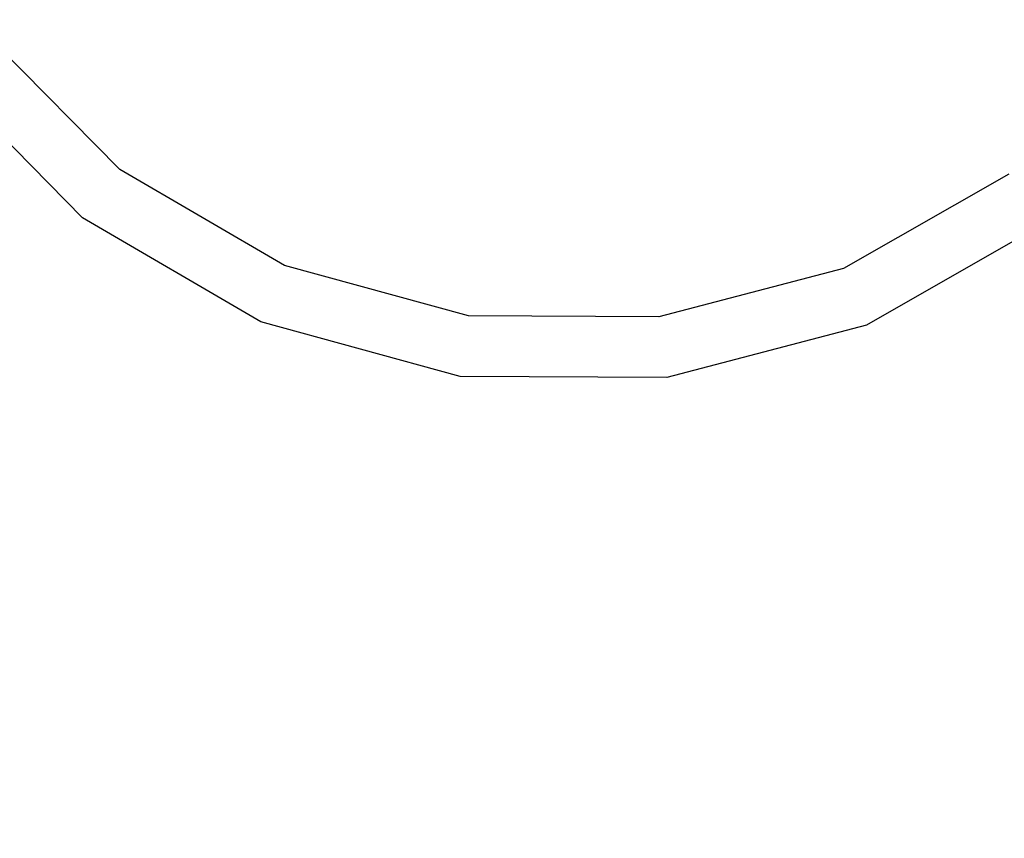
# Model space of a CAD drawing. Units: millimetres. Extents: x 390 to 8916, y 287 to 7585.
# Drawn here: x 4097 to 4214, y 2985 to 3082 of the extents above; entities that cross this region are included whole.
import ezdxf

# ---------------------------------------------------------------- set-up
doc = ezdxf.new("R2010")
doc.units = ezdxf.units.MM
doc.layers.add('Arken', color=7, linetype='Continuous')
doc.layers.add('Mått', color=7, linetype='Continuous')
doc.styles.get("Standard").update_dxf_attribs({"font": 'arial.ttf', "height": 185})
doc.dimstyles.new('LF', dxfattribs={"dimtxt": 185, "dimasz": 120, "dimexe": 50, "dimexo": 300, "dimgap": 50, "dimtad": 1, "dimtih": 1, "dimtoh": 1, "dimdec": 0, "dimrnd": 10, "dimtxsty": 'Standard', "dimcen": 2.5, "dimadec": 0, "dimazin": 0, "dimtfac": 1, "dimtdec": 0, "dimtmove": 0, "dimatfit": 3, "dimfxl": 1, "dimarcsym": 0})

# ---------------------------------------------------------------- blocks, each defined once
blk = doc.blocks.new('*D4')
at = {"layer": 'Defpoints', "color": 0, "transparency": 16777216}
for p in [(4168.23, 6659.35), (8401.79, 6659.35), (2712.24, 287.09)]:
    blk.add_point(p, dxfattribs=at)
at = {"layer": 'Mått', "color": 0, "lineweight": -2, "transparency": 16777216}
for p, q in [((4468.23, 6659.35), (8451.79, 6659.35)), ((8401.79, 6539.35), (8401.79, 3617.74)), ((8401.79, 407.09), (8401.79, 3328.7)), ((3012.24, 287.09), (8451.79, 287.09))]:
    blk.add_line(p, q, dxfattribs=at)
at = {"layer": 'Mått', "color": 0, "transparency": 16777216}
for points in [[(8381.79, 6539.35), (8421.79, 6539.35), (8401.79, 6659.35)], [(8381.79, 407.09), (8421.79, 407.09), (8401.79, 287.09)]]:
    blk.add_solid(points, dxfattribs=at)
at = {"layer": 'Mått', "color": 0, "transparency": 16777216, "insert": (8401.79, 3473.22), "char_height": 185, "attachment_point": 5}
blk.add_mtext('6370mm', dxfattribs=at)

msp = doc.modelspace()

# ---------------------------------------------------------------- linework, layer by layer
at = {"layer": 'Arken'}
for p, q in [((4109.28, 3064.56), (4093.33, 3080.67)), ((4104.83, 3058.82), (4087.55, 3076.28)), ((4128.86, 3053.12), (4109.28, 3064.56)), ((4215.03, 3064.01), (4195.34, 3052.77)), ((4126.05, 3046.43), (4104.83, 3058.82)), ((4219.42, 3058.23), (4198.08, 3046.05)), ((4150.73, 3047.14), (4128.86, 3053.12)), ((4195.34, 3052.77), (4173.4, 3047.02)), ((4149.75, 3039.94), (4126.05, 3046.43)), ((4173.4, 3047.02), (4150.73, 3047.14)), ((4198.08, 3046.05), (4174.32, 3039.82)), ((4174.32, 3039.82), (4149.75, 3039.94))]:
    msp.add_line(p, q, dxfattribs=at)

# ---------------------------------------------------------------- dimensions: what is measured, and where the dimension line sits
at = {"layer": 'Mått'}
dim = msp.add_linear_dim(base=(8401.79, 6659.35), p1=(2712.24, 287.09), p2=(4168.23, 6659.35), angle=90, dimstyle='LF', override={"dimpost": 'mm'}, dxfattribs=at)
dim.commit()
dim.dimension.update_dxf_attribs({"geometry": '*D4', "text_midpoint": (8401.79, 3473.22)})

doc.saveas('drawing.dxf')
